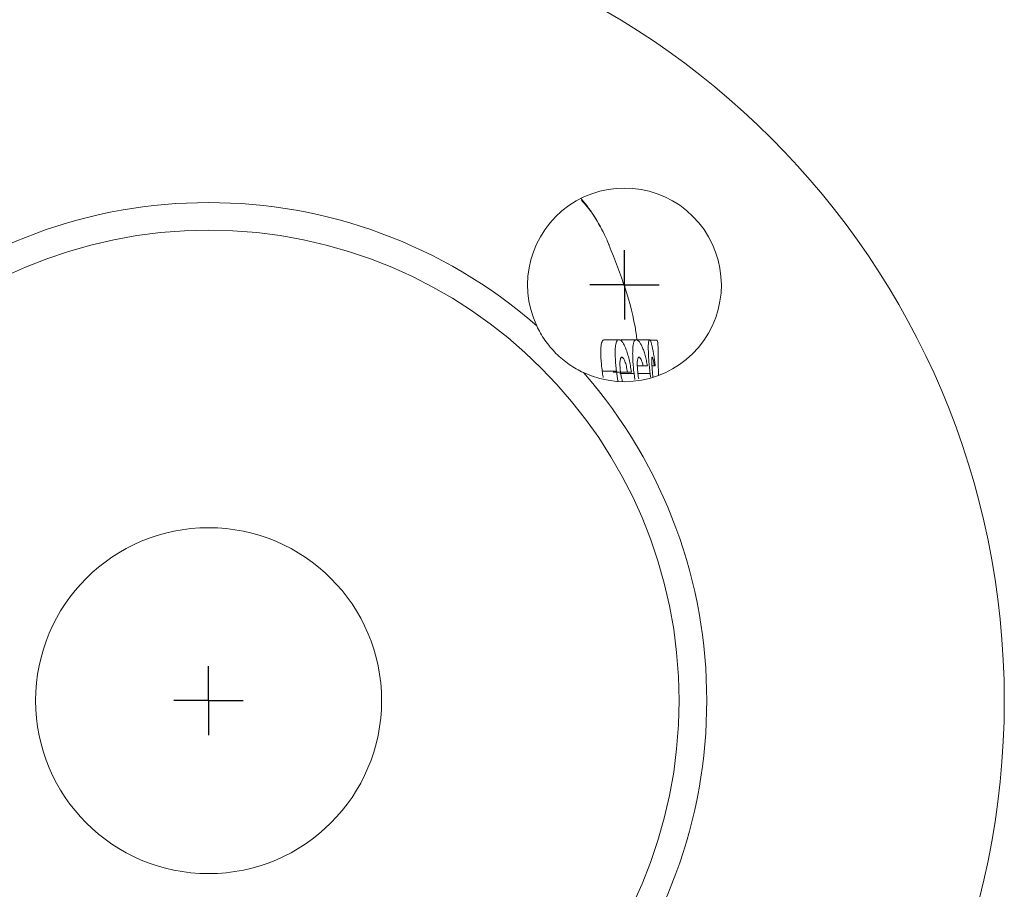
# Model space of a CAD drawing. Units: millimetres. Extents: x 173 to 692, y -44 to 559.
# Drawn here: x 621 to 692, y 220 to 283 of the extents above; entities that cross this region are included whole.
import ezdxf

# ---------------------------------------------------------------- set-up
doc = ezdxf.new("R2010")
doc.units = ezdxf.units.MM
doc.layers.add('1', color=179, linetype='Continuous')
doc.layers.add('SLD-0_0', color=179, linetype='Continuous')

# ---------------------------------------------------------------- blocks, each defined once
blk = doc.blocks.new('SW_CENTERMARKSYMBOL_59')
at = {"layer": '1'}
for q in [(0, 2.5), (-2.5, 0), (0, -2.5), (2.5, 0)]:
    blk.add_line((0, 0), q, dxfattribs=at)
blk = doc.blocks.new('SW_CENTERMARKSYMBOL_68')
at = {"layer": '1'}
for q in [(0, 2.5), (-2.5, 0), (0, -2.5), (2.5, 0)]:
    blk.add_line((0, 0), q, dxfattribs=at)

msp = doc.modelspace()

# ---------------------------------------------------------------- linework, layer by layer
at = {"layer": 'SLD-0_0', "color": 8, "linetype": 'Continuous', "lineweight": 15}
msp.add_line((663.267, 266.99), (663.265, 266.99), dxfattribs=at)
at = {"layer": 'SLD-0_0', "color": 179, "linetype": 'Continuous', "lineweight": 15}
for p, q in [((663.079, 259.801), (664.126, 259.801)), ((664.326, 259.801), (665.371, 259.801)), ((665.371, 259.801), (666.33, 259.801)), ((666.855, 259.779), (666.35, 259.779)), ((665.452, 257.916), (665.874, 257.916)), ((666.507, 257.916), (666.687, 257.916)), ((662.916, 257.535), (663.948, 257.535)), ((663.707, 257.467), (664.208, 257.467)), ((664.182, 257.365), (665.213, 257.365)), ((664.238, 257.467), (664.739, 257.467)), ((664.739, 257.467), (665.02, 257.467)), ((665.213, 257.365), (665.27, 256.938)), ((665.495, 257.365), (666.372, 257.365)), ((666.372, 257.365), (666.404, 257.096)), ((666.585, 257.121), (666.553, 257.409))]:
    msp.add_line(p, q, dxfattribs=at)
for radius in [57.5, 34, 12.5]:
    msp.add_circle((634.471, 233.72), radius, dxfattribs=at)
for centre, radius, start, end in [((664.524, 263.772), 7, 244.96255, 205.03745), ((634.471, 233.72), 36, 48.80635, 131.19365), ((651.383, 261.72), 13, 23.91653, 39.72076), ((634.471, 254.22), 31.5, 23.21143, 23.91653), ((634.471, 233.72), 36, 318.80635, 41.19365)]:
    msp.add_arc(centre, radius, start, end, dxfattribs=at)
for points, knots in [([(663.265, 266.99), (662.952, 267.642), (662.448, 268.687), (661.702, 269.571), (661.421, 269.904)], [0, 0, 0, 0, 0.623729, 1, 1, 1, 1]), ([(665.44, 259.779), (665.393, 260.102), (665.185, 261.51), (664.494, 263.943), (663.675, 265.974), (663.266, 266.989)], [0, 0, 0, 0, 0.129801, 0.564913, 1, 1, 1, 1]), ([(661.561, 257.429), (661.208, 257.594), (660.863, 257.791), (660.36, 258.141), (660.194, 258.267), (659.875, 258.534), (659.569, 258.814), (659.288, 259.12), (659.021, 259.44), (658.894, 259.606), (658.545, 260.108), (658.346, 260.455), (658.181, 260.809)], [0, 0, 0, 0, 0.25, 0.25, 0.375, 0.375, 0.5, 0.625, 0.625, 0.75, 0.75, 1, 1, 1, 1]), ([(662.916, 257.535), (662.898, 257.69), (662.878, 257.844), (662.848, 258.147), (662.836, 258.298), (662.819, 258.581), (662.813, 258.715), (662.811, 258.964), (662.813, 259.081), (662.825, 259.291), (662.835, 259.384), (662.864, 259.544), (662.882, 259.608), (662.927, 259.709), (662.954, 259.745), (663.012, 259.792), (663.046, 259.798), (663.079, 259.801)], [0, 0, 0, 0, 0.125, 0.125, 0.25, 0.25, 0.375, 0.375, 0.5, 0.5, 0.625, 0.625, 0.75, 0.75, 0.875, 0.875, 1, 1, 1, 1]), ([(664.126, 259.801), (664.092, 259.798), (664.058, 259.792), (664, 259.746), (663.973, 259.71), (663.927, 259.61), (663.908, 259.545), (663.879, 259.387), (663.868, 259.294), (663.854, 259.084), (663.851, 258.969), (663.852, 258.72), (663.856, 258.583), (663.872, 258.301), (663.883, 258.151), (663.912, 257.845), (663.93, 257.69), (663.948, 257.535)], [0, 0, 0, 0, 0.125, 0.125, 0.25, 0.25, 0.375, 0.375, 0.5, 0.5, 0.625, 0.625, 0.75, 0.75, 0.875, 0.875, 1, 1, 1, 1]), ([(665.02, 257.467), (665, 257.624), (664.977, 257.78), (664.924, 258.083), (664.894, 258.231), (664.827, 258.52), (664.789, 258.661), (664.71, 258.919), (664.669, 259.039), (664.581, 259.259), (664.537, 259.357), (664.449, 259.523), (664.404, 259.592), (664.318, 259.7), (664.277, 259.739), (664.218, 259.777), (664.199, 259.786), (664.161, 259.797), (664.143, 259.799), (664.126, 259.801)], [0, 0, 0, 0, 0.125, 0.125, 0.25, 0.25, 0.375, 0.375, 0.5, 0.5, 0.625, 0.625, 0.75, 0.75, 0.875, 0.875, 0.9375, 0.9375, 1, 1, 1, 1]), ([(665.371, 259.801), (665.354, 259.799), (665.336, 259.796), (665.304, 259.784), (665.288, 259.774), (665.245, 259.73), (665.22, 259.684), (665.177, 259.562), (665.161, 259.486), (665.136, 259.305), (665.127, 259.199), (665.117, 258.971), (665.115, 258.848), (665.118, 258.58), (665.123, 258.439), (665.14, 258.146), (665.152, 257.993), (665.179, 257.681), (665.196, 257.523), (665.213, 257.365)], [0, 0, 0, 0, 0.0625, 0.0625, 0.125, 0.125, 0.25, 0.25, 0.375, 0.375, 0.5, 0.5, 0.625, 0.625, 0.75, 0.75, 0.875, 0.875, 1, 1, 1, 1]), ([(666.179, 257.916), (666.156, 258.051), (666.132, 258.184), (666.078, 258.438), (666.048, 258.56), (665.986, 258.795), (665.951, 258.908), (665.88, 259.113), (665.844, 259.207), (665.769, 259.375), (665.73, 259.451), (665.653, 259.582), (665.615, 259.635), (665.541, 259.72), (665.504, 259.752), (665.435, 259.792), (665.403, 259.797), (665.371, 259.801)], [0, 0, 0, 0, 0.125, 0.125, 0.25, 0.25, 0.375, 0.375, 0.5, 0.5, 0.625, 0.625, 0.75, 0.75, 0.875, 0.875, 1, 1, 1, 1]), ([(666.33, 259.801), (666.322, 259.799), (666.315, 259.796), (666.301, 259.784), (666.294, 259.773), (666.277, 259.728), (666.267, 259.681), (666.253, 259.557), (666.248, 259.481), (666.244, 259.298), (666.245, 259.192), (666.25, 258.964), (666.254, 258.841), (666.267, 258.574), (666.276, 258.434), (666.298, 258.143), (666.31, 257.99), (666.339, 257.68), (666.356, 257.522), (666.372, 257.365)], [0, 0, 0, 0, 0.0625, 0.0625, 0.125, 0.125, 0.25, 0.25, 0.375, 0.375, 0.5, 0.5, 0.625, 0.625, 0.75, 0.75, 0.875, 0.875, 1, 1, 1, 1]), ([(666.752, 257.916), (666.736, 258.048), (666.719, 258.179), (666.684, 258.431), (666.666, 258.552), (666.629, 258.786), (666.609, 258.899), (666.571, 259.105), (666.551, 259.2), (666.513, 259.371), (666.493, 259.449), (666.456, 259.58), (666.439, 259.634), (666.404, 259.72), (666.388, 259.752), (666.358, 259.792), (666.344, 259.797), (666.33, 259.801)], [0, 0, 0, 0, 0.125, 0.125, 0.25, 0.25, 0.375, 0.375, 0.5, 0.5, 0.625, 0.625, 0.75, 0.75, 0.875, 0.875, 1, 1, 1, 1]), ([(666.971, 257.227), (666.971, 257.264), (666.971, 257.715), (666.97, 258.367), (666.96, 259.08), (666.942, 259.509), (666.909, 259.745), (666.873, 259.768), (666.855, 259.779)], [0, 0, 0, 0, 0.027796, 0.337034, 0.495781, 0.659241, 0.828212, 1, 1, 1, 1]), ([(664.23, 257.522), (664.226, 257.557), (664.222, 257.592), (664.215, 257.662), (664.212, 257.696), (664.203, 257.799), (664.199, 257.867), (664.192, 258.061), (664.196, 258.175), (664.211, 258.314), (664.217, 258.356), (664.233, 258.429), (664.243, 258.457), (664.265, 258.502), (664.278, 258.519), (664.305, 258.541), (664.32, 258.543), (664.336, 258.544)], [0, 0, 0, 0, 0.0625, 0.0625, 0.125, 0.125, 0.25, 0.25, 0.5, 0.5, 0.625, 0.625, 0.75, 0.75, 0.875, 0.875, 1, 1, 1, 1]), ([(664.336, 258.544), (664.352, 258.541), (664.369, 258.538), (664.404, 258.518), (664.422, 258.501), (664.479, 258.428), (664.519, 258.352), (664.576, 258.2), (664.594, 258.144), (664.629, 258.024), (664.645, 257.957), (664.675, 257.823), (664.69, 257.754), (664.716, 257.613), (664.727, 257.54), (664.739, 257.467)], [0, 0, 0, 0, 0.125, 0.125, 0.25, 0.25, 0.5, 0.5, 0.625, 0.625, 0.75, 0.75, 0.875, 0.875, 1, 1, 1, 1]), ([(665.49, 257.409), (665.482, 257.48), (665.475, 257.551), (665.463, 257.691), (665.458, 257.76), (665.451, 257.896), (665.448, 257.963), (665.448, 258.085), (665.45, 258.144), (665.456, 258.253), (665.46, 258.302), (665.473, 258.389), (665.481, 258.427), (665.501, 258.486), (665.513, 258.509), (665.539, 258.538), (665.555, 258.542), (665.57, 258.544)], [0, 0, 0, 0, 0.125, 0.125, 0.25, 0.25, 0.375, 0.375, 0.5, 0.5, 0.625, 0.625, 0.75, 0.75, 0.875, 0.875, 1, 1, 1, 1]), ([(665.57, 258.544), (665.582, 258.542), (665.594, 258.54), (665.618, 258.528), (665.631, 258.517), (665.67, 258.474), (665.697, 258.431), (665.751, 258.32), (665.778, 258.251), (665.828, 258.095), (665.851, 258.007), (665.874, 257.916)], [0, 0, 0, 0, 0.125, 0.125, 0.25, 0.25, 0.5, 0.5, 0.75, 0.75, 1, 1, 1, 1]), ([(666.553, 257.409), (666.545, 257.48), (666.538, 257.55), (666.525, 257.689), (666.519, 257.758), (666.508, 257.893), (666.504, 257.96), (666.497, 258.082), (666.494, 258.14), (666.491, 258.249), (666.491, 258.298), (666.492, 258.385), (666.493, 258.424), (666.499, 258.485), (666.503, 258.508), (666.513, 258.538), (666.52, 258.542), (666.526, 258.544)], [0, 0, 0, 0, 0.125, 0.125, 0.25, 0.25, 0.375, 0.375, 0.5, 0.5, 0.625, 0.625, 0.75, 0.75, 0.875, 0.875, 1, 1, 1, 1]), ([(666.526, 258.544), (666.532, 258.542), (666.537, 258.541), (666.548, 258.528), (666.554, 258.517), (666.573, 258.474), (666.586, 258.431), (666.615, 258.319), (666.63, 258.249), (666.652, 258.133), (666.659, 258.093), (666.673, 258.007), (666.68, 257.961), (666.687, 257.916)], [0, 0, 0, 0, 0.125, 0.125, 0.25, 0.25, 0.5, 0.5, 0.75, 0.75, 0.875, 0.875, 1, 1, 1, 1]), ([(662.982, 257.074), (662.979, 257.09), (662.952, 257.235), (662.933, 257.394), (662.916, 257.535)], [0, 0, 0, 0, 0.114227, 1, 1, 1, 1]), ([(663.948, 257.535), (663.977, 257.29), (664.008, 257.028), (664.055, 256.818), (664.058, 256.805)], [0, 0, 0, 0, 0.93581, 1, 1, 1, 1]), ([(664.389, 256.794), (664.361, 256.877), (664.312, 257.028), (664.26, 257.299), (664.238, 257.46), (664.23, 257.522)], [0, 0, 0, 0, 0.4309983, 0.7782065, 1, 1, 1, 1]), ([(665.552, 256.977), (665.542, 257.032), (665.517, 257.169), (665.5, 257.319), (665.49, 257.409)], [0, 0, 0, 0, 0.403254, 1, 1, 1, 1])]:
    msp.add_open_spline(points, degree=3, knots=knots, dxfattribs=at)
for points in [[(664.24, 259.769), (664.267, 259.791), (664.296, 259.797), (664.326, 259.801)], [(665.874, 257.916), (665.981, 257.916), (666.087, 257.916), (666.179, 257.916)], [(666.687, 257.916), (666.719, 257.916), (666.741, 257.916), (666.752, 257.916)]]:
    msp.add_open_spline(points, degree=3, dxfattribs=at)

# ---------------------------------------------------------------- block references
at = {"color": 7, "linetype": 'Continuous'}
for name, p in [('SW_CENTERMARKSYMBOL_68', (664.524, 263.772)), ('SW_CENTERMARKSYMBOL_59', (634.471, 233.72))]:
    msp.add_blockref(name, p, dxfattribs=at)

doc.saveas('drawing.dxf')
